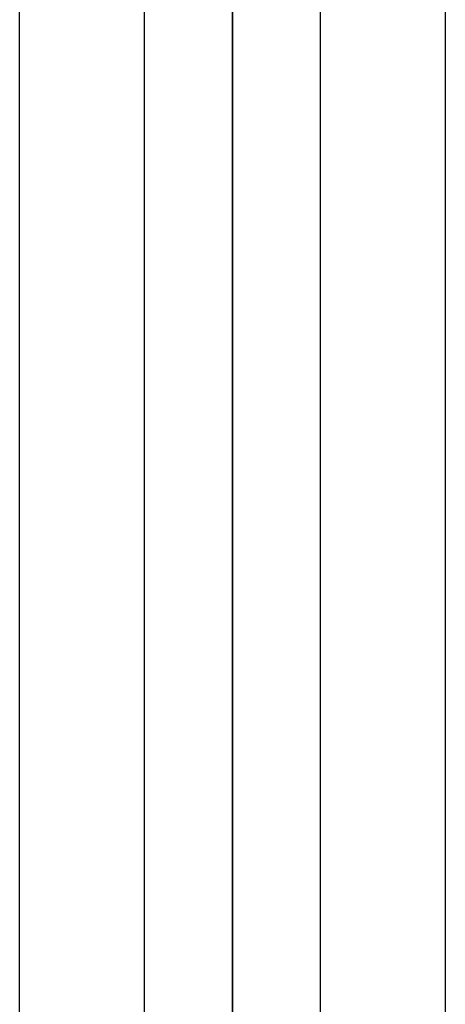
# Model space of a CAD drawing. Extents: x -2882 to 7610, y -5607 to 8500.
# Drawn here: x 1472 to 1528, y 5772 to 5900 of the extents above; entities that cross this region are included whole.
import ezdxf

# ---------------------------------------------------------------- set-up
doc = ezdxf.new("R2010")
doc.units = 0
doc.header["$LTSCALE"] = 350
doc.header["$MEASUREMENT"] = 0
doc.layers.add('COPENHAGEN.02', color=7, linetype='CONTINUOUS')

msp = doc.modelspace()

# ---------------------------------------------------------------- linework, layer by layer
at = {"layer": 'COPENHAGEN.02'}
for p, q in [((1472.28, 4500), (1472.28, 6000)), ((1472.28, 4500), (1472.28, 6000)), ((1472.28, 4500), (1472.28, 6000)), ((1472.28, 4500), (1472.28, 6000)), ((1472.28, 4500), (1472.28, 6000)), ((1472.28, 4500), (1472.28, 6000)), ((1472.28, 4500), (1472.28, 6000)), ((1472.28, 4500), (1472.28, 6000)), ((1488.52, 4500), (1488.52, 6000)), ((1488.52, 4500), (1488.52, 6000)), ((1488.52, 4500), (1488.52, 6000)), ((1488.52, 4500), (1488.52, 6000)), ((1488.52, 4500), (1488.52, 6000)), ((1488.52, 4500), (1488.52, 6000)), ((1488.52, 4500), (1488.52, 6000)), ((1488.52, 4500), (1488.52, 6000)), ((1500, 4500), (1500, 6000)), ((1500, 4500), (1500, 6000)), ((1500, 6000), (1500, 4500)), ((1511.48, 4500), (1511.48, 6000)), ((1511.48, 4500), (1511.48, 6000)), ((1511.48, 4500), (1511.48, 6000)), ((1511.48, 4500), (1511.48, 6000)), ((1511.48, 4500), (1511.48, 6000)), ((1511.48, 4500), (1511.48, 6000)), ((1511.48, 4500), (1511.48, 6000)), ((1511.48, 4500), (1511.48, 6000)), ((1527.72, 4500), (1527.72, 6000)), ((1527.72, 4500), (1527.72, 6000)), ((1527.72, 4500), (1527.72, 6000)), ((1527.72, 4500), (1527.72, 6000)), ((1527.72, 4500), (1527.72, 6000)), ((1527.72, 4500), (1527.72, 6000)), ((1527.72, 4500), (1527.72, 6000)), ((1527.72, 4500), (1527.72, 6000))]:
    msp.add_line(p, q, dxfattribs=at)

doc.saveas('drawing.dxf')
